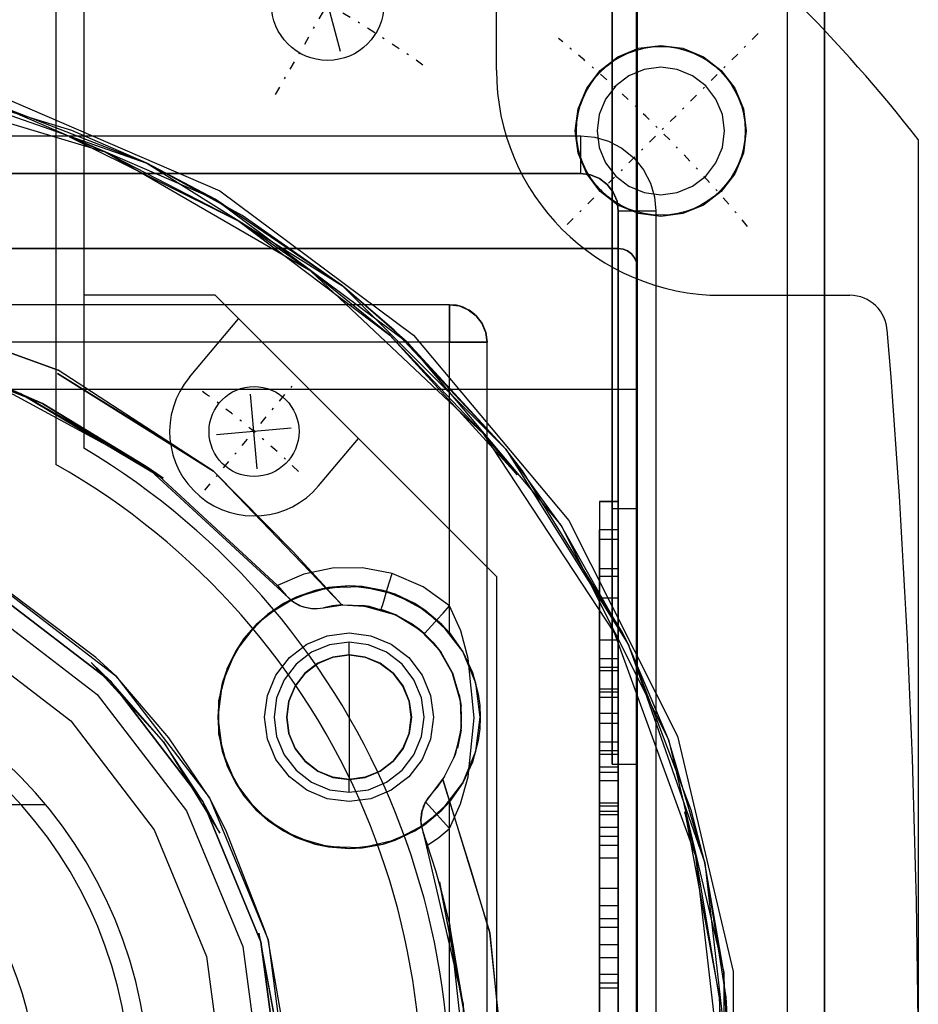
# Model space of a CAD drawing. Units: millimetres. Extents: x 82 to 690, y 94 to 546.
# Drawn here: x 178 to 226, y 174 to 227 of the extents above; entities that cross this region are included whole.
import ezdxf

# ---------------------------------------------------------------- set-up
doc = ezdxf.new("R2010")
doc.units = ezdxf.units.MM
doc.linetypes.add('center', pattern=[1.5, 0.45, -0.5, 0.05, -0.5])
doc.layers.add('HIDDEN', color=7, linetype='Continuous')
doc.layers.add('THICK', color=7, linetype='Continuous')

# ---------------------------------------------------------------- blocks, each defined once
blk = doc.blocks.new('atlanta_65_59_411_57_03_005_72zuxkjb16ibc7rwrs2ea5hok_right')
at = {"layer": 'HIDDEN'}
for p, q in [((-58, 60), (58, 60)), ((-53.546, 55.216), (-52.446, 55.672)), ((-52.446, 55.672), (-51.265, 55.828)), ((-51.265, 55.828), (-50.084, 55.672)), ((-50.084, 55.672), (-48.984, 55.216)), ((-54.491, 54.491), (-53.546, 55.216)), ((-48.984, 55.216), (-48.039, 54.491)), ((-51.265, 54.665), (-52.145, 54.549)), ((-51.265, 54.665), (-52.145, 54.549)), ((-50.385, 54.549), (-51.265, 54.665)), ((-50.385, 54.549), (-51.265, 54.665)), ((-18.982, 52.153), (-6.443, 55.125)), ((-18.811, 51.683), (-6.385, 54.628)), ((-12.239, 53.621), (0, 55)), ((-5.074, 54.759), (-12.239, 53.621)), ((-6.385, 54.628), (-12.239, 53.621)), ((-6.443, 55.125), (6.443, 55.125)), ((0, 55), (-6.385, 54.628)), ((-6.385, 54.628), (6.385, 54.628)), ((0, 55), (-5.074, 54.759)), ((-55.216, 53.546), (-54.491, 54.491)), ((-52.965, 54.21), (-53.669, 53.669)), ((-52.965, 54.21), (-53.669, 53.669)), ((-52.145, 54.549), (-52.965, 54.21)), ((-52.145, 54.549), (-52.965, 54.21)), ((-49.565, 54.21), (-50.385, 54.549)), ((-49.565, 54.21), (-50.385, 54.549)), ((-48.861, 53.669), (-49.565, 54.21)), ((-48.861, 53.669), (-49.565, 54.21)), ((-48.039, 54.491), (-47.314, 53.546)), ((-14.952, 52.551), (-5.041, 54.404)), ((0, 54.6), (-12.592, 53.128)), ((-5.041, 54.404), (-12.592, 53.128)), ((0, 54.6), (-5.041, 54.404)), ((-5.041, 54.404), (5.041, 54.404)), ((-53.669, 53.669), (-54.21, 52.965)), ((-53.669, 53.669), (-54.21, 52.965)), ((-48.321, 52.965), (-48.861, 53.669)), ((-48.321, 52.965), (-48.861, 53.669)), ((-23.864, 49.553), (-12.239, 53.621)), ((-12.239, 53.621), (-18.811, 51.683)), ((-12.239, 53.621), (-15.05, 52.894)), ((-55.672, 52.446), (-55.216, 53.546)), ((-47.314, 53.546), (-46.858, 52.446)), ((-12.592, 53.128), (-24.504, 48.792)), ((-12.592, 53.128), (-14.952, 52.551)), ((-54.21, 52.965), (-54.549, 52.145)), ((-54.21, 52.965), (-54.549, 52.145)), ((-47.981, 52.145), (-48.321, 52.965)), ((-47.981, 52.145), (-48.321, 52.965)), ((-15.05, 52.894), (-23.864, 49.553)), ((-55.828, 51.265), (-55.672, 52.446)), ((-54.549, 52.145), (-54.665, 51.265)), ((-54.549, 52.145), (-54.665, 51.265)), ((-47.865, 51.265), (-47.981, 52.145)), ((-47.865, 51.265), (-47.981, 52.145)), ((-46.858, 52.446), (-46.703, 51.265)), ((-30.498, 46.37), (-18.982, 52.153)), ((-30.223, 45.952), (-18.811, 51.683)), ((-18.811, 51.683), (-23.864, 49.553)), ((-55.672, 50.084), (-55.828, 51.265)), ((-54.665, 51.265), (-54.549, 50.385)), ((-54.665, 51.265), (-54.549, 50.385)), ((-47.981, 50.385), (-47.865, 51.265)), ((-47.981, 50.385), (-47.865, 51.265)), ((-46.703, 51.265), (-46.858, 50.084)), ((-52.327, 49.97), (-59.8, 49.97)), ((0, 49.97), (-59.8, 49.97)), ((-52.327, 49.97), (-59.8, 49.97)), ((-59.433, 50), (-54.883, 50)), ((-55.74, 50), (-58.365, 50)), ((-55.74, 50), (-58.365, 50)), ((-52.741, 50), (-55.74, 50)), ((-52.741, 50), (-55.74, 50)), ((-55.216, 48.984), (-55.672, 50.084)), ((-54.883, 50), (-50, 50)), ((-54.549, 50.385), (-54.21, 49.565)), ((-54.549, 50.385), (-54.21, 49.565)), ((-49.564, 50), (-52.741, 50)), ((-49.564, 50), (-52.741, 50)), ((-44.727, 49.97), (-52.327, 49.97)), ((-44.727, 49.97), (-52.327, 49.97)), ((-50, 50), (-45.117, 50)), ((-49.828, 49.828), (-49.617, 50)), ((-46.415, 50), (-49.564, 50)), ((-46.415, 50), (-49.564, 50)), ((-48.321, 49.565), (-47.981, 50.385)), ((-48.321, 49.565), (-47.981, 50.385)), ((-46.858, 50.084), (-47.314, 48.984)), ((-47, 49.586), (-47, 50)), ((-43.5, 50), (-46.415, 50)), ((-43.5, 50), (-46.415, 50)), ((-45.117, 50), (-40.567, 50)), ((-37.416, 49.97), (-44.727, 49.97)), ((-37.416, 49.97), (-44.727, 49.97)), ((-44.259, 49.966), (-44.5, 49.866)), ((-44.5, 49.866), (-44.259, 49.966)), ((-44, 50), (-44.259, 49.966)), ((-44.259, 49.966), (-44, 50)), ((-31.133, 50), (-44, 50)), ((-44, 50), (44, 50)), ((-44, 50), (-44, 50)), ((-41.008, 50), (-43.5, 50)), ((-41.008, 50), (-43.5, 50)), ((-39.103, 50), (-41.008, 50)), ((-39.103, 50), (-41.008, 50)), ((-40.567, 50), (-36.659, 50)), ((-37.907, 50), (-39.103, 50)), ((-37.907, 50), (-39.103, 50)), ((-37.5, 50), (-37.907, 50)), ((-37.5, 50), (-37.907, 50)), ((-37.5, -50), (-37.5, 50)), ((-30.794, 49.97), (-37.416, 49.97)), ((-30.794, 49.97), (-37.416, 49.97)), ((-36.659, 50), (-33.661, 50)), ((-33.661, 50), (-31.776, 50)), ((-31.776, 50), (-31.133, 50)), ((-31.133, 48.667), (-31.133, 49.97)), ((-25.225, 49.97), (-30.794, 49.97)), ((-25.225, 49.97), (-30.794, 49.97)), ((-21.013, 49.97), (-25.225, 49.97)), ((-21.013, 49.97), (-25.225, 49.97)), ((-18.391, 49.97), (-21.013, 49.97)), ((-18.391, 49.97), (-21.013, 49.97)), ((-17.5, 49.97), (-18.391, 49.97)), ((-17.5, 49.97), (-18.391, 49.97)), ((-17.5, 48.667), (-17.5, 49.97)), ((-54.21, 49.565), (-53.669, 48.861)), ((-54.21, 49.565), (-53.669, 48.861)), ((-50.348, 49.189), (-49.828, 49.828)), ((-48.861, 48.861), (-48.321, 49.565)), ((-48.861, 48.861), (-48.321, 49.565)), ((-47, 49.268), (-47, 49.586)), ((-44.866, 49.5), (-44.966, 49.259)), ((-44.966, 49.259), (-44.866, 49.5)), ((-44.707, 49.707), (-44.866, 49.5)), ((-44.866, 49.5), (-44.707, 49.707)), ((-44.5, 49.866), (-44.707, 49.707)), ((-44.707, 49.707), (-44.5, 49.866)), ((-34.292, 43.001), (-23.864, 49.553)), ((-23.864, 49.553), (-30.223, 45.952)), ((-23.864, 49.553), (-24.513, 49.228)), ((-54.491, 48.039), (-55.216, 48.984)), ((-53.669, 48.861), (-52.965, 48.321)), ((-53.669, 48.861), (-52.965, 48.321)), ((-50.719, 48.472), (-50.348, 49.189)), ((-49.565, 48.321), (-48.861, 48.861)), ((-49.565, 48.321), (-48.861, 48.861)), ((-47.314, 48.984), (-48.039, 48.039)), ((-48, 48.732), (-47.518, 48.932)), ((-47.518, 48.932), (-48, 48.732)), ((-47.518, 48.932), (-47, 49)), ((-47, 49), (-47.518, 48.932)), ((-47, 49.068), (-47, 49.268)), ((-47, 49), (-47, 49.068)), ((-47, 49), (47, 49)), ((45, 49), (-47, 49)), ((-47, 49), (-47, 49)), ((-44.966, 49.259), (-45, 49)), ((-45, 49), (-44.966, 49.259)), ((-45, 49), (-45, 1.8)), ((-45, 0), (-45, 49)), ((-45, 49), (-45, 49)), ((-24.513, 49.228), (-33.141, 43.886)), ((-31.5, 49), (-31.5, 48)), ((-31.432, 49), (-31.5, 49)), ((-31.5, 48), (-31.5, 49)), ((-31.5, 49), (-31.432, 49)), ((-31.5, 49), (-31.5, 49)), ((-31.232, 49), (-31.432, 49)), ((-31.432, 49), (-31.232, 49)), ((-30.914, 49), (-31.232, 49)), ((-31.232, 49), (-30.914, 49)), ((-30.5, 49), (-30.914, 49)), ((-30.914, 49), (-30.5, 49)), ((-30.018, 49), (-30.5, 49)), ((-30.5, 49), (-30.018, 49)), ((-29.5, 49), (-30.018, 49)), ((-30.018, 49), (-29.5, 49)), ((-30, 49), (-30, 48)), ((27.529, 49), (-30, 49)), ((-27.529, 49), (-30, 49)), ((-29.5, 48), (-29.5, 49)), ((29.5, 49), (-29.5, 49)), ((-29.5, 48), (-29.5, 49)), ((-29.5, 49), (29.5, 49)), ((-26.37, 49), (-27.921, 49)), ((-27.921, 49), (-27.921, 48)), ((26.37, 49), (-27.921, 49)), ((-22.672, 49), (-27.529, 49)), ((-27.529, 48), (-27.529, 49)), ((-26.37, 48), (-26.37, 49)), ((-23.132, 49), (-26.37, 49)), ((-24.109, 49), (-24.109, 48)), ((-22.49, 49), (-24.109, 49)), ((-23.132, 49), (-24.109, 49)), ((-23.132, 48), (-23.132, 49)), ((-21.351, 49), (-22.672, 49)), ((-22.672, 48), (-22.672, 49)), ((-22.49, 48), (-22.49, 49)), ((-21.513, 49), (-22.49, 49)), ((-21.513, 48), (-21.513, 49)), ((-18.68, 49), (-21.513, 49)), ((-15.28, 49), (-21.351, 49)), ((-21.351, 48), (-21.351, 49)), ((-20.192, 49), (-21.054, 49)), ((-21.054, 49), (-21.054, 48)), ((-21.054, 49), (-18.221, 49)), ((-20.192, 49), (-20.192, 48)), ((-17.359, 49), (-20.192, 49)), ((-19.657, 49), (-19.657, 48)), ((-18.039, 49), (-19.657, 49)), ((-18.68, 49), (-19.657, 49)), ((-18.68, 48), (-18.68, 49)), ((-18.221, 48), (-18.221, 49)), ((-18.221, 49), (-17.359, 49)), ((-18.039, 48), (-18.039, 49)), ((-17.062, 49), (-18.039, 49)), ((-17.359, 48), (-17.359, 49)), ((-17.062, 48), (-17.062, 49)), ((-15.443, 49), (-17.062, 49)), ((-15.28, 49), (-16.602, 49)), ((-16.602, 49), (-16.602, 48)), ((-14.983, 49), (-16.602, 49)), ((-15.443, 48), (-15.443, 49)), ((-14.983, 49), (-15.443, 49)), ((-15.28, 48), (-15.28, 49)), ((-14.983, 48), (-14.983, 49)), ((-14.801, 49), (-14.801, 48)), ((-13.182, 49), (-14.801, 49)), ((-12.502, 49), (-14.801, 49)), ((-14.121, 49), (-14.121, 48)), ((-12.502, 49), (-14.121, 49)), ((-13.661, 49), (-14.121, 49)), ((-8.805, 49), (-13.661, 49)), ((-13.661, 48), (-13.661, 49)), ((-13.182, 48), (-13.182, 49)), ((-10.883, 49), (-13.182, 49)), ((-12.502, 48), (-12.502, 49)), ((-10.883, 48), (-10.883, 49)), ((-9.265, 49), (-10.883, 49)), ((-9.945, 49), (-9.945, 48)), ((-6.302, 49), (-9.945, 49)), ((-7.186, 49), (-9.945, 49)), ((-9.265, 48), (-9.265, 49)), ((-8.805, 49), (-9.265, 49)), ((-8.805, 48), (-8.805, 49)), ((-5.567, 49), (-7.866, 49)), ((-7.866, 49), (-7.866, 48)), ((-5.843, 49), (-7.866, 49)), ((-5.567, 49), (-7.186, 49)), ((-7.186, 48), (-7.186, 49)), ((-6.302, 48), (-6.302, 49)), ((-5.843, 49), (-6.302, 49)), ((-5.843, 48), (-5.843, 49)), ((-5.567, 48), (-5.567, 49)), ((-59.433, 48.667), (-54.883, 48.667)), ((-59.433, 48.667), (-54.883, 48.667)), ((-58.412, 48.667), (-50, 48.667)), ((-50, 48.667), (-58.412, 48.667)), ((-54.883, 48.667), (-50, 48.667)), ((-54.883, 48.667), (-50, 48.667)), ((-52.965, 48.321), (-52.145, 47.981)), ((-52.965, 48.321), (-52.145, 47.981)), ((-50.93, 47.75), (-50.719, 48.472)), ((-50.385, 47.981), (-49.565, 48.321)), ((-50.385, 47.981), (-49.565, 48.321)), ((-50, 48.667), (-41.588, 48.667)), ((-50, 48.667), (-45.117, 48.667)), ((-41.588, 48.667), (-50, 48.667)), ((-50, 48.667), (-45.117, 48.667)), ((-48.732, 48), (-48.414, 48.414)), ((-48.414, 48.414), (-48.732, 48)), ((-48.414, 48.414), (-48, 48.732)), ((-48, 48.732), (-48.414, 48.414)), ((-45.117, 48.667), (-40.567, 48.667)), ((-45.117, 48.667), (-40.567, 48.667)), ((-41.588, 48.667), (-33.75, 48.667)), ((-33.75, 48.667), (-41.588, 48.667)), ((-40.567, 48.667), (-36.659, 48.667)), ((-40.567, 48.667), (-36.659, 48.667)), ((-36.659, 48.667), (-33.661, 48.667)), ((-36.659, 48.667), (-33.661, 48.667)), ((-24.504, 48.792), (-35.096, 41.826)), ((-33.75, 48.667), (-27.019, 48.667)), ((-27.019, 48.667), (-33.75, 48.667)), ((-33.661, 48.667), (-31.776, 48.667)), ((-33.661, 48.667), (-31.776, 48.667)), ((-31.776, 48.667), (-31.133, 48.667)), ((-31.776, 48.667), (-31.133, 48.667)), ((-27.019, 48.667), (-21.854, 48.667)), ((-21.854, 48.667), (-27.019, 48.667)), ((-21.854, 48.667), (-18.607, 48.667)), ((-18.607, 48.667), (-21.854, 48.667)), ((-18.607, 48.667), (-17.5, 48.667)), ((-17.5, 48.667), (-18.607, 48.667)), ((-53.546, 47.314), (-54.491, 48.039)), ((-52.145, 47.981), (-51.265, 47.865)), ((-52.145, 47.981), (-51.265, 47.865)), ((-51.265, 47.865), (-50.385, 47.981)), ((-51.265, 47.865), (-50.385, 47.981)), ((-48.039, 48.039), (-48.984, 47.314)), ((-48.932, 47.518), (-48.732, 48)), ((-48.732, 48), (-48.932, 47.518)), ((-31.5, 48), (-31.432, 48)), ((-31.5, 48), (-31.432, 48)), ((-31.5, 48), (-31.5, 48)), ((-31.432, 48), (-31.232, 48)), ((-31.432, 48), (-31.232, 48)), ((-31.232, 48), (-30.914, 48)), ((-31.232, 48), (-30.914, 48)), ((-30.914, 48), (-30.5, 48)), ((-30.914, 48), (-30.5, 48)), ((-30.5, 48), (-30.018, 48)), ((-30.5, 48), (-30.018, 48)), ((-30.018, 48), (-29.5, 48)), ((-30.018, 48), (-29.5, 48)), ((-30, 48), (27.529, 48)), ((-27.529, 48), (-30, 48)), ((-29.5, 48), (29.5, 48)), ((-29.5, 48), (29.5, 48)), ((-27.921, 48), (-26.37, 48)), ((26.37, 48), (-27.921, 48)), ((-22.672, 48), (-27.529, 48)), ((-26.37, 48), (-23.132, 48)), ((-24.109, 48), (-22.49, 48)), ((-23.132, 48), (-24.109, 48)), ((-21.351, 48), (-22.672, 48)), ((-22.49, 48), (-21.513, 48)), ((-21.513, 48), (-18.68, 48)), ((-15.28, 48), (-21.351, 48)), ((-21.054, 48), (-20.192, 48)), ((-21.054, 48), (-18.221, 48)), ((-20.192, 48), (-17.359, 48)), ((-19.657, 48), (-18.039, 48)), ((-18.68, 48), (-19.657, 48)), ((-18.221, 48), (-17.359, 48)), ((-18.039, 48), (-17.062, 48)), ((-17.062, 48), (-15.443, 48)), ((-16.602, 48), (-15.28, 48)), ((-14.983, 48), (-16.602, 48)), ((-15.443, 48), (-14.983, 48)), ((-14.801, 48), (-13.182, 48)), ((-12.502, 48), (-14.801, 48)), ((-14.121, 48), (-12.502, 48)), ((-13.661, 48), (-14.121, 48)), ((-8.805, 48), (-13.661, 48)), ((-13.182, 48), (-10.883, 48)), ((-10.883, 48), (-9.265, 48)), ((-9.945, 48), (-6.302, 48)), ((-7.186, 48), (-9.945, 48)), ((-9.265, 48), (-8.805, 48)), ((-7.866, 48), (-5.567, 48)), ((-5.843, 48), (-7.866, 48)), ((-5.567, 48), (-7.186, 48)), ((-6.302, 48), (-5.843, 48)), ((-52.446, 46.858), (-53.546, 47.314)), ((-51, 47), (-50.93, 47.75)), ((-48.984, 47.314), (-50.084, 46.858)), ((-49, 47), (-48.932, 47.518)), ((-48.932, 47.518), (-49, 47)), ((-51.265, 46.703), (-52.446, 46.858)), ((-50.084, 46.858), (-51.265, 46.703)), ((-51, -47), (-51, 47)), ((-50.482, 47), (-51, 47)), ((-50, 47), (-50.482, 47)), ((-49.586, 47), (-50, 47)), ((-49.268, 47), (-49.586, 47)), ((-49.068, 47), (-49.268, 47)), ((-49, 47), (-49.068, 47)), ((-49, -47), (-49, 47)), ((-49, 47), (-49, -47)), ((-49, 47), (-49, 47)), ((-40.369, 38.086), (-30.498, 46.37)), ((-40.006, 37.743), (-30.223, 45.952)), ((-30.223, 45.952), (-34.292, 43.001)), ((-40.377, 36.809), (-32.926, 43.601)), ((-32.926, 43.601), (-35.096, 41.826)), ((-33.141, 43.886), (-34.292, 43.001)), ((-43.001, 34.292), (-34.292, 43.001)), ((-34.292, 43.001), (-40.64, 37.049)), ((-34.292, 43.001), (-40.006, 37.743)), ((-8.505, 42.15), (0, 43)), ((-3.951, 42.633), (-8.505, 42.15)), ((-16.675, 39.635), (-8.505, 42.15)), ((-8.505, 42.15), (-11.717, 41.181)), ((-35.096, 41.826), (-43.796, 32.605)), ((-41.414, 41.414), (-41, 41.732)), ((-41, 41.732), (-41.414, 41.414)), ((-41.205, 41.589), (-41.414, 41.414)), ((-41.205, 41.589), (-41.414, 41.414)), ((-41, 41.732), (-41.205, 41.589)), ((-41, 41.732), (-41.205, 41.589)), ((-40.518, 41.932), (-41, 41.732)), ((-41, 41.732), (-40.518, 41.932)), ((-41, 41.732), (-40.547, 41.915)), ((-40.891, 41.783), (-41, 41.732)), ((-40.891, 41.783), (-41, 41.732)), ((-40.518, 41.932), (-40.891, 41.783)), ((-40.547, 41.915), (-40.891, 41.783)), ((-40.518, 41.932), (-40, 42)), ((-40, 42), (-40.518, 41.932)), ((-40.185, 41.983), (-40.518, 41.932)), ((-40.185, 41.983), (-40.518, 41.932)), ((-35.096, 41.826), (-40.377, 36.809)), ((-40, 42), (-40.185, 41.983)), ((-40, 42), (-40.185, 41.983)), ((-40, 41.932), (-40, 42)), ((40, 42), (-40, 42)), ((-40, 42), (-40, 42)), ((40, 42), (-40, 42)), ((-40, 42), (-40, 41.932)), ((-40, 41.732), (-40, 41.932)), ((-40, 41.932), (-40, 41.732)), ((-40, 41.414), (-40, 41.732)), ((-40, 41.732), (-40, 41.414)), ((-22.393, 41.219), (-21.228, 41.532)), ((-20, 41.641), (-21.812, 41.402)), ((-21.228, 41.532), (-21.812, 41.402)), ((-21.228, 41.532), (-20.621, 41.614)), ((-20.621, 41.614), (-20, 41.641)), ((-20, 41.641), (-19.376, 41.613)), ((-18.188, 41.402), (-20, 41.641)), ((-19.376, 41.613), (-18.766, 41.531)), ((-18.188, 41.402), (-18.766, 41.531)), ((-18.766, 41.531), (-17.606, 41.219)), ((-41.932, 40.518), (-41.732, 41)), ((-41.732, 41), (-41.932, 40.518)), ((-41.732, 41), (-41.865, 40.719)), ((-41.732, 41), (-41.865, 40.719)), ((-41.732, 41), (-41.414, 41.414)), ((-41.414, 41.414), (-41.732, 41)), ((-41.7, 41.048), (-41.732, 41)), ((-41.7, 41.048), (-41.732, 41)), ((-41.478, 41.342), (-41.7, 41.048)), ((-41.478, 41.342), (-41.7, 41.048)), ((-41.414, 41.414), (-41.478, 41.342)), ((-41.414, 41.414), (-41.478, 41.342)), ((-40, 41), (-40, 41.414)), ((-40, 41.414), (-40, 41)), ((-40, 40.518), (-40, 41)), ((-40, 41), (-40, 40.518)), ((-23.135, 41.001), (-24.599, 40.594)), ((-21.812, 41.402), (-23.5, 40.703)), ((-23.486, 40.711), (-22.393, 41.219)), ((-19.959, 41.32), (-23.135, 41.001)), ((-21.812, 41.402), (-22.393, 41.219)), ((-16.828, 40.993), (-19.959, 41.32)), ((-17.606, 41.219), (-18.188, 41.402)), ((-16.5, 40.703), (-18.188, 41.402)), ((-17.606, 41.219), (-16.508, 40.708)), ((-15.384, 40.587), (-16.828, 40.993)), ((-11.717, 41.181), (-16.675, 39.635)), ((-9, 40), (0.001, 41)), ((0.001, 41), (-4.698, 40.73)), ((-42, 40), (-41.932, 40.518)), ((-41.932, 40.518), (-42, 40)), ((-41.932, 40.518), (-41.966, 40.366)), ((-41.932, 40.518), (-41.966, 40.366)), ((-41.865, 40.719), (-41.932, 40.518)), ((-41.865, 40.719), (-41.932, 40.518)), ((-40, 40), (-40, 40.518)), ((-40, 40.518), (-40, 40)), ((-24.599, 40.594), (-25.94, 40)), ((-23.5, 40.703), (-24.95, 39.591)), ((-24.503, 40), (-23.486, 40.711)), ((-23.5, 40.703), (-24.503, 40)), ((-23.486, 40.711), (-23.5, 40.703)), ((-22.362, 40.156), (-20.916, 40.571)), ((-21.203, 40.519), (-22.362, 40.156)), ((-20.916, 40.571), (-22.337, 40.167)), ((-21.203, 40.519), (-20.587, 40.612)), ((-20.916, 40.571), (-21.203, 40.519)), ((-20.916, 40.571), (-19.439, 40.615)), ((-20.587, 40.612), (-20.916, 40.571)), ((-20, 40.641), (-20.587, 40.612)), ((-19.458, 40.616), (-20, 40.641)), ((-19.439, 40.615), (-19.458, 40.616)), ((-19.458, 40.616), (-18.896, 40.539)), ((-19.439, 40.615), (-17.996, 40.296)), ((-18.896, 40.539), (-19.439, 40.615)), ((-18.896, 40.539), (-19.308, 40.616)), ((-19.308, 40.616), (-18.342, 40.426)), ((-17.996, 40.296), (-18.896, 40.539)), ((-18.896, 40.539), (-17.838, 40.238)), ((-18.342, 40.426), (-18.896, 40.539)), ((-16.5, 40.703), (-16.508, 40.708)), ((-16.508, 40.708), (-15.497, 40)), ((-15.497, 40), (-16.5, 40.703)), ((-15.05, 39.591), (-16.5, 40.703)), ((-14.06, 40), (-15.384, 40.587)), ((-13.848, 38.59), (-4.698, 40.73)), ((-11.23, 39.468), (-3.786, 40.859)), ((-4.698, 40.73), (-11.23, 39.468)), ((-4.698, 40.73), (-9, 40)), ((-3.786, 40.859), (-4.698, 40.73)), ((-4.698, 40.73), (4.698, 40.73)), ((-41.966, 40.366), (-42, 40)), ((-41.966, 40.366), (-42, 40)), ((-42, 40), (-41.932, 40)), ((-42, 40), (-42, -40)), ((-42, 40), (-42, 40)), ((-42, 40), (-42, -40)), ((-41.932, 40), (-42, 40)), ((-41.932, 40), (-41.732, 40)), ((-41.732, 40), (-41.932, 40)), ((-41.732, 40), (-41.414, 40)), ((-41.414, 40), (-41.732, 40)), ((-41.414, 40), (-41, 40)), ((-41, 40), (-41.414, 40)), ((-41, 40), (-40.518, 40)), ((-40.518, 40), (-41, 40)), ((-40.518, 40), (-40, 40)), ((-40, 40), (-40.518, 40)), ((-25.94, 40), (-40, 40)), ((-40, 40), (-40, 9)), ((-40, 40), (-40, -40)), ((-24.503, 40), (-40, 40)), ((-25.94, 40), (-26.959, 38.587)), ((-25.555, 39.653), (-25.94, 40)), ((-25.718, 38.679), (-24.503, 40)), ((-24.503, 40), (-24.95, 39.591)), ((-23.617, 39.428), (-22.337, 40.167)), ((-22.362, 40.156), (-23.454, 39.547)), ((-22.337, 40.167), (-22.362, 40.156)), ((-17.838, 40.238), (-17.996, 40.296)), ((-17.996, 40.296), (-16.675, 39.635)), ((-16.833, 39.737), (-17.838, 40.238)), ((-15.05, 39.591), (-15.497, 40)), ((-15.497, 40), (-14.282, 38.679)), ((15.497, 40), (-15.497, 40)), ((-14.06, 40), (-14.436, 39.661)), ((-13.593, 39.432), (-14.06, 40)), ((-9, 40), (-14.06, 40)), ((-9, 40), (-10.407, 39.657)), ((-24.95, 39.591), (-26.062, 38.141)), ((-24.95, 39.591), (-25.718, 38.679)), ((-25.197, 39.33), (-25.555, 39.653)), ((-24.677, 38.399), (-23.617, 39.428)), ((-24.01, 39.104), (-23.454, 39.547)), ((-23.617, 39.428), (-24.01, 39.104)), ((-23.454, 39.547), (-23.617, 39.428)), ((-16.675, 39.635), (-16.833, 39.737)), ((-16.833, 39.737), (-15.893, 39.015)), ((-16.261, 39.334), (-16.675, 39.635)), ((-14.282, 38.679), (-15.05, 39.591)), ((-13.938, 38.141), (-15.05, 39.591)), ((-14.436, 39.661), (-14.787, 39.345)), ((-13.18, 38.824), (-13.593, 39.432)), ((-10.407, 39.657), (-11.801, 39.265)), ((-24.89, 39.053), (-25.197, 39.33)), ((-24.654, 38.84), (-24.89, 39.053)), ((-24.01, 39.104), (-24.455, 38.66)), ((-22.25, 38.538), (-21.165, 38.988)), ((-22.25, 38.538), (-21.165, 38.988)), ((-21.165, 38.988), (-20, 39.141)), ((-21.165, 38.988), (-20, 39.141)), ((-20, 39.141), (-18.835, 38.988)), ((-20, 39.141), (-18.835, 38.988)), ((-18.835, 38.988), (-17.75, 38.538)), ((-18.835, 38.988), (-17.75, 38.538)), ((-15.893, 39.015), (-16.261, 39.334)), ((-15.893, 39.015), (-15.697, 38.853)), ((-15.893, 39.015), (-15.564, 38.765)), ((-15.893, 39.015), (-15.893, 39.015)), ((-15.327, 38.857), (-15.482, 38.717)), ((-15.09, 39.071), (-15.327, 38.857)), ((-14.787, 39.345), (-15.09, 39.071)), ((-11.801, 39.265), (-13.18, 38.824)), ((-26.959, 38.587), (-27.665, 36.932)), ((-26.557, 37.092), (-25.718, 38.679)), ((-25.718, 38.679), (-26.062, 38.141)), ((-25.454, 37.142), (-24.677, 38.399)), ((-24.998, 37.96), (-24.455, 38.66)), ((-24.677, 38.399), (-24.998, 37.96)), ((-24.455, 38.66), (-24.677, 38.399)), ((-24.505, 38.706), (-24.654, 38.84)), ((-24.455, 38.66), (-24.505, 38.706)), ((-23.182, 37.823), (-22.25, 38.538)), ((-23.182, 37.823), (-22.25, 38.538)), ((-21.035, 38.505), (-22, 38.105)), ((-20, 38.641), (-21.035, 38.505)), ((-18.965, 38.505), (-20, 38.641)), ((-18, 38.105), (-18.965, 38.505)), ((-17.75, 38.538), (-16.818, 37.823)), ((-17.75, 38.538), (-16.818, 37.823)), ((-15.217, 38.597), (-15.697, 38.853)), ((-15.697, 38.853), (-15.564, 38.765)), ((-15.697, 38.853), (-15.482, 38.717)), ((-15.564, 38.765), (-15.217, 38.597)), ((-14.868, 38.502), (-15.482, 38.717)), ((-15.482, 38.717), (-15.217, 38.597)), ((-15.482, 38.717), (-15.041, 38.541)), ((-15.217, 38.597), (-14.868, 38.502)), ((-14.524, 38.473), (-15.041, 38.541)), ((-15.041, 38.541), (-14.868, 38.502)), ((-15.041, 38.541), (-14.524, 38.473)), ((-14.868, 38.502), (-14.524, 38.473)), ((-14.194, 38.5), (-14.524, 38.473)), ((-14.524, 38.473), (-14.236, 38.494)), ((-14.524, 38.473), (-14.236, 38.494)), ((-13.938, 38.141), (-14.282, 38.679)), ((-14.282, 38.679), (-13.443, 37.092)), ((-14.236, 38.494), (-13.848, 38.59)), ((-14.236, 38.494), (-14.194, 38.5)), ((-14.194, 38.5), (-13.848, 38.59)), ((-13.848, 38.59), (-13.52, 38.707)), ((-13.52, 38.707), (-13.848, 38.59)), ((-13.848, 38.59), (-13.848, 38.59)), ((-13.52, 38.707), (-13.18, 38.824)), ((-48.064, 27.75), (-40.369, 38.086)), ((-26.062, 38.141), (-26.761, 36.453)), ((-26.062, 38.141), (-26.557, 37.092)), ((-24.998, 37.96), (-25.433, 37.187)), ((-23.897, 36.891), (-23.182, 37.823)), ((-23.897, 36.891), (-23.182, 37.823)), ((-22, 38.105), (-22.828, 37.469)), ((-20.86, 37.851), (-21.662, 37.519)), ((-21.662, 37.519), (-20.86, 37.851)), ((-21.659, 37.515), (-20.859, 37.846)), ((-20.859, 37.846), (-21.659, 37.515)), ((-20, 37.965), (-20.86, 37.851)), ((-20.86, 37.851), (-20, 37.965)), ((-20.859, 37.846), (-20, 37.96)), ((-20, 37.96), (-20.859, 37.846)), ((-19.14, 37.851), (-20, 37.965)), ((-20, 37.965), (-19.14, 37.851)), ((-20, 37.96), (-19.141, 37.846)), ((-19.141, 37.846), (-20, 37.96)), ((-19.141, 37.846), (-18.341, 37.515)), ((-18.341, 37.515), (-19.141, 37.846)), ((-18.338, 37.519), (-19.14, 37.851)), ((-19.14, 37.851), (-18.338, 37.519)), ((-17.172, 37.469), (-18, 38.105)), ((-16.818, 37.823), (-16.103, 36.891)), ((-16.818, 37.823), (-16.103, 36.891)), ((-13.443, 37.092), (-13.938, 38.141)), ((-13.239, 36.453), (-13.938, 38.141)), ((-47.631, 27.5), (-40.006, 37.743)), ((-40.006, 37.743), (-43.001, 34.292)), ((-22.828, 37.469), (-23.464, 36.641)), ((-21.662, 37.519), (-22.35, 36.991)), ((-22.35, 36.991), (-21.662, 37.519)), ((-22.347, 36.988), (-21.659, 37.515)), ((-21.659, 37.515), (-22.347, 36.988)), ((-18.341, 37.515), (-17.653, 36.988)), ((-17.653, 36.988), (-18.341, 37.515)), ((-17.65, 36.991), (-18.338, 37.519)), ((-18.338, 37.519), (-17.65, 36.991)), ((-16.536, 36.641), (-17.172, 37.469)), ((-46.453, 28.763), (-40.377, 36.809)), ((-40.377, 36.809), (-43.796, 32.605)), ((-40.64, 37.049), (-43.001, 34.292)), ((-27.665, 36.932), (-27.968, 35.357)), ((-27.169, 36.783), (-27.665, 36.932)), ((-26.707, 36.645), (-27.169, 36.783)), ((-26.965, 35.344), (-26.557, 37.092)), ((-26.557, 37.092), (-26.761, 36.453)), ((-25.959, 35.34), (-25.454, 37.142)), ((-25.454, 37.142), (-25.9, 35.733)), ((-25.749, 36.359), (-25.433, 37.187)), ((-25.454, 37.142), (-25.749, 36.359)), ((-25.433, 37.187), (-25.454, 37.142)), ((-24.347, 35.806), (-23.897, 36.891)), ((-24.347, 35.806), (-23.897, 36.891)), ((-22.35, 36.991), (-22.878, 36.303)), ((-22.878, 36.303), (-22.35, 36.991)), ((-22.874, 36.3), (-22.347, 36.988)), ((-22.347, 36.988), (-22.874, 36.3)), ((-17.653, 36.988), (-17.126, 36.3)), ((-17.126, 36.3), (-17.653, 36.988)), ((-17.122, 36.303), (-17.65, 36.991)), ((-17.65, 36.991), (-17.122, 36.303)), ((-16.103, 36.891), (-15.653, 35.806)), ((-16.103, 36.891), (-15.653, 35.806)), ((-13.239, 36.453), (-13.443, 37.092)), ((-13.443, 37.092), (-13.035, 35.344)), ((-26.761, 36.453), (-27, 34.641)), ((-26.761, 36.453), (-26.965, 35.344)), ((-26.31, 36.527), (-26.707, 36.645)), ((-26.006, 36.436), (-26.31, 36.527)), ((-25.814, 36.378), (-26.006, 36.436)), ((-25.959, 35.34), (-25.749, 36.359)), ((-25.749, 36.359), (-25.814, 36.378)), ((-23.464, 36.641), (-23.864, 35.676)), ((-22.878, 36.303), (-23.21, 35.501)), ((-23.21, 35.501), (-22.878, 36.303)), ((-23.205, 35.5), (-22.874, 36.3)), ((-22.874, 36.3), (-23.205, 35.5)), ((-17.126, 36.3), (-16.795, 35.5)), ((-16.795, 35.5), (-17.126, 36.3)), ((-16.79, 35.501), (-17.122, 36.303)), ((-17.122, 36.303), (-16.79, 35.501)), ((-16.136, 35.676), (-16.536, 36.641)), ((-13.035, 35.344), (-13.239, 36.453)), ((-13, 34.641), (-13.239, 36.453)), ((-25.988, 34.258), (-25.9, 35.733)), ((-25.9, 35.733), (-25.959, 35.34)), ((-24.5, 34.641), (-24.347, 35.806)), ((-24.5, 34.641), (-24.347, 35.806)), ((-15.653, 35.806), (-15.5, 34.641)), ((-15.653, 35.806), (-15.5, 34.641)), ((-27.968, 35.357), (-27.952, 33.758)), ((-26.965, 35.344), (-27, 34.641)), ((-26.914, 33.549), (-26.965, 35.344)), ((-25.99, 34.301), (-25.959, 35.34)), ((-23.864, 35.676), (-24, 34.641)), ((-23.21, 35.501), (-23.323, 34.641)), ((-23.323, 34.641), (-23.21, 35.501)), ((-23.319, 34.641), (-23.205, 35.5)), ((-23.205, 35.5), (-23.319, 34.641)), ((-16.795, 35.5), (-16.681, 34.641)), ((-16.681, 34.641), (-16.795, 35.5)), ((-16.677, 34.641), (-16.79, 35.501)), ((-16.79, 35.501), (-16.677, 34.641)), ((-16, 34.641), (-16.136, 35.676)), ((-13.035, 35.344), (-13.086, 33.549)), ((-13, 34.641), (-13.035, 35.344)), ((-49.553, 23.864), (-43.001, 34.292)), ((-43.001, 34.292), (-47.631, 27.5)), ((-43.001, 34.292), (-46.756, 28.95)), ((-33.126, 27.416), (-25.988, 34.258)), ((-25.988, 34.258), (-28.845, 31.641)), ((-27, 34.641), (-26.914, 33.549)), ((-27, 34.641), (-26.761, 32.829)), ((-25.842, 33.271), (-25.99, 34.301)), ((-25.99, 34.301), (-25.988, 34.258)), ((-25.988, 34.258), (-25.934, 33.753)), ((-24.347, 33.476), (-24.5, 34.641)), ((-24.347, 33.476), (-24.5, 34.641)), ((-24, 34.641), (-23.864, 33.606)), ((-23.319, 34.641), (-24, 34.641)), ((-23.323, 34.641), (-23.21, 33.781)), ((-23.323, 34.641), (-23.323, 34.641)), ((-23.323, 34.641), (-23.21, 33.781)), ((-23.323, 34.641), (-20, 34.641)), ((-23.205, 33.782), (-23.319, 34.641)), ((-23.319, 34.641), (-23.205, 33.782)), ((-23.319, 34.641), (-23.319, 34.641)), ((-20, 34.641), (-16.677, 34.641)), ((-16.681, 34.641), (-16.795, 33.782)), ((-16.795, 33.782), (-16.681, 34.641)), ((-16.79, 33.781), (-16.677, 34.641)), ((-16.79, 33.781), (-16.677, 34.641)), ((-16, 34.641), (-16.681, 34.641)), ((-16.681, 34.641), (-16.681, 34.641)), ((-16.677, 34.641), (-16.677, 34.641)), ((-16.136, 33.606), (-16, 34.641)), ((-15.5, 34.641), (-15.653, 33.476)), ((-15.5, 34.641), (-15.653, 33.476)), ((-13.239, 32.829), (-13, 34.641)), ((-13.086, 33.549), (-13, 34.641)), ((-27.952, 33.758), (-27.629, 32.23)), ((-25.934, 33.753), (-25.842, 33.271)), ((-23.864, 33.606), (-23.464, 32.641)), ((-23.21, 33.781), (-22.878, 32.979)), ((-23.21, 33.781), (-22.878, 32.979)), ((-22.874, 32.982), (-23.205, 33.782)), ((-23.205, 33.782), (-22.874, 32.982)), ((-16.795, 33.782), (-17.126, 32.982)), ((-17.126, 32.982), (-16.795, 33.782)), ((-17.122, 32.979), (-16.79, 33.781)), ((-17.122, 32.979), (-16.79, 33.781)), ((-16.536, 32.641), (-16.136, 33.606)), ((-26.409, 31.827), (-26.914, 33.549)), ((-26.914, 33.549), (-26.761, 32.829)), ((-25.789, 32.793), (-25.842, 33.271)), ((-25.794, 32.96), (-25.842, 33.271)), ((-25.842, 33.271), (-25.842, 33.271)), ((-25.794, 32.96), (-25.842, 33.271)), ((-23.897, 32.391), (-24.347, 33.476)), ((-23.897, 32.391), (-24.347, 33.476)), ((-15.653, 33.476), (-16.103, 32.391)), ((-15.653, 33.476), (-16.103, 32.391)), ((-13.086, 33.549), (-13.591, 31.827)), ((-13.239, 32.829), (-13.086, 33.549)), ((-43.796, 32.605), (-50.135, 21.626)), ((-43.796, 32.605), (-46.453, 28.763)), ((-26.761, 32.829), (-26.409, 31.827)), ((-26.761, 32.829), (-26.062, 31.141)), ((-25.923, 32.095), (-25.797, 32.635)), ((-25.861, 32.281), (-25.789, 32.793)), ((-25.861, 32.281), (-25.797, 32.635)), ((-25.797, 32.635), (-25.794, 32.96)), ((-25.797, 32.635), (-25.789, 32.793)), ((-25.789, 32.793), (-25.794, 32.96)), ((-23.464, 32.641), (-22.828, 31.813)), ((-22.878, 32.979), (-22.35, 32.291)), ((-22.878, 32.979), (-22.35, 32.291)), ((-22.347, 32.294), (-22.874, 32.982)), ((-22.874, 32.982), (-22.347, 32.294)), ((-17.126, 32.982), (-17.653, 32.294)), ((-17.653, 32.294), (-17.126, 32.982)), ((-17.65, 32.291), (-17.122, 32.979)), ((-17.65, 32.291), (-17.122, 32.979)), ((-17.172, 31.813), (-16.536, 32.641)), ((-13.938, 31.141), (-13.239, 32.829)), ((-13.591, 31.827), (-13.239, 32.829)), ((-27.629, 32.23), (-27.032, 30.826)), ((-26.17, 31.64), (-25.923, 32.095)), ((-25.966, 31.992), (-25.861, 32.281)), ((-25.966, 31.992), (-25.923, 32.095)), ((-25.923, 32.095), (-25.861, 32.281)), ((-23.182, 31.459), (-23.897, 32.391)), ((-23.182, 31.459), (-23.897, 32.391)), ((-22.35, 32.291), (-21.662, 31.763)), ((-22.35, 32.291), (-21.662, 31.763)), ((-21.659, 31.767), (-22.347, 32.294)), ((-22.347, 32.294), (-21.659, 31.767)), ((-17.653, 32.294), (-18.341, 31.767)), ((-18.341, 31.767), (-17.653, 32.294)), ((-18.338, 31.763), (-17.65, 32.291)), ((-18.338, 31.763), (-17.65, 32.291)), ((-16.103, 32.391), (-16.818, 31.459)), ((-16.103, 32.391), (-16.818, 31.459)), ((-28.845, 31.641), (-33.126, 27.416)), ((-26.496, 31.288), (-26.17, 31.64)), ((-25.483, 30.289), (-26.409, 31.827)), ((-26.409, 31.827), (-26.062, 31.141)), ((-26.289, 31.492), (-26.111, 31.728)), ((-26.289, 31.492), (-26.17, 31.64)), ((-26.17, 31.64), (-26.111, 31.728)), ((-26.111, 31.728), (-25.966, 31.992)), ((-22.828, 31.813), (-22, 31.177)), ((-21.662, 31.763), (-20.86, 31.431)), ((-21.662, 31.763), (-20.86, 31.431)), ((-20.859, 31.436), (-21.659, 31.767)), ((-21.659, 31.767), (-20.859, 31.436)), ((-18.341, 31.767), (-19.141, 31.436)), ((-19.141, 31.436), (-18.341, 31.767)), ((-19.14, 31.431), (-18.338, 31.763)), ((-19.14, 31.431), (-18.338, 31.763)), ((-18, 31.177), (-17.172, 31.813)), ((-13.591, 31.827), (-14.517, 30.289)), ((-13.938, 31.141), (-13.591, 31.827)), ((-33.367, 23.826), (-26.496, 31.288)), ((-27.032, 30.826), (-26.761, 31.062)), ((-26.761, 31.062), (-26.496, 31.288)), ((-26.496, 31.288), (-26.761, 31.062)), ((-26.496, 31.288), (-26.289, 31.492)), ((-26.496, 31.288), (-26.496, 31.288)), ((-26.062, 31.141), (-25.483, 30.289)), ((-26.062, 31.141), (-24.95, 29.691)), ((-22.25, 30.744), (-23.182, 31.459)), ((-22.25, 30.744), (-23.182, 31.459)), ((-22, 31.177), (-21.035, 30.777)), ((-20.86, 31.431), (-20, 31.318)), ((-20.86, 31.431), (-20, 31.318)), ((-20, 31.323), (-20.859, 31.436)), ((-20.859, 31.436), (-20, 31.323)), ((-19.141, 31.436), (-20, 31.323)), ((-20, 31.323), (-19.141, 31.436)), ((-20, 31.318), (-19.14, 31.431)), ((-20, 31.318), (-19.14, 31.431)), ((-18.965, 30.777), (-18, 31.177)), ((-16.818, 31.459), (-17.75, 30.744)), ((-16.818, 31.459), (-17.75, 30.744)), ((-15.05, 29.691), (-13.938, 31.141)), ((-14.517, 30.289), (-13.938, 31.141)), ((-8.127, 30.33), (0, 31.4)), ((-2.894, 31.229), (-8.127, 30.33)), ((0, 31), (-8.023, 29.944)), ((0, 31), (-8.023, 29.944)), ((-8.023, 29.944), (0, 31)), ((0, 31), (-8.023, 29.944)), ((-27.032, 30.826), (-32.861, 24.519)), ((-21.165, 30.294), (-22.25, 30.744)), ((-21.165, 30.294), (-22.25, 30.744)), ((-21.035, 30.777), (-20, 30.641)), ((-20, 30.641), (-18.965, 30.777)), ((-17.75, 30.744), (-18.835, 30.294)), ((-17.75, 30.744), (-18.835, 30.294)), ((-8.485, 29.823), (-2.861, 30.875)), ((-2.861, 30.875), (-8.023, 29.944)), ((-24.196, 29.038), (-25.483, 30.289)), ((-25.483, 30.289), (-24.95, 29.691)), ((-20, 30.141), (-21.165, 30.294)), ((-20, 30.141), (-21.165, 30.294)), ((-18.835, 30.294), (-20, 30.141)), ((-18.835, 30.294), (-20, 30.141)), ((-14.517, 30.289), (-15.804, 29.038)), ((-15.7, 27.193), (-8.127, 30.33)), ((-8.023, 29.944), (-15.5, 26.847)), ((-8.023, 29.944), (-15.5, 26.847)), ((-15.5, 26.847), (-8.023, 29.944)), ((-8.023, 29.944), (-15.5, 26.847)), ((-15.05, 29.691), (-14.517, 30.289)), ((-8.583, 30.166), (-13.98, 28.075)), ((-8.127, 30.33), (-8.583, 30.166)), ((-8.023, 29.944), (-8.485, 29.823)), ((-7.765, 28.978), (0, 30)), ((-24.95, 29.691), (-24.196, 29.038)), ((-24.95, 29.691), (-23.5, 28.579)), ((-16.5, 28.579), (-15.05, 29.691)), ((-15.804, 29.038), (-15.05, 29.691)), ((-46.756, 28.95), (-49.553, 23.864)), ((-22.633, 28.155), (-24.196, 29.038)), ((-24.196, 29.038), (-23.5, 28.579)), ((-15.804, 29.038), (-17.367, 28.155)), ((-16.5, 28.579), (-15.804, 29.038)), ((-15, 25.981), (-7.765, 28.978)), ((-50.947, 19.737), (-46.453, 28.763)), ((-46.453, 28.763), (-50.135, 21.626)), ((-23.5, 28.579), (-22.633, 28.155)), ((-23.5, 28.579), (-21.812, 27.88)), ((-18.188, 27.88), (-16.5, 28.579)), ((-17.367, 28.155), (-16.5, 28.579)), ((-20.897, 27.699), (-22.633, 28.155)), ((-22.633, 28.155), (-21.812, 27.88)), ((-21.812, 27.88), (-20.897, 27.699)), ((-21.812, 27.88), (-20, 27.641)), ((-20, 27.641), (-18.188, 27.88)), ((-17.367, 28.155), (-19.103, 27.699)), ((-19.103, 27.699), (-18.188, 27.88)), ((-18.188, 27.88), (-17.367, 28.155)), ((-13.98, 28.075), (-15.7, 27.193)), ((-7.247, 27.046), (0, 28)), ((-7.247, 27.046), (0, 28)), ((-53.168, 15.918), (-48.064, 27.75)), ((-52.689, 15.774), (-47.631, 27.5)), ((-47.631, 27.5), (-49.553, 23.864)), ((-33.126, 27.416), (-38.513, 19.125)), ((-38.327, 19.084), (-33.126, 27.416)), ((-33.126, 27.416), (-34.167, 25.802)), ((-19.103, 27.699), (-20.897, 27.699)), ((-20.897, 27.699), (-20, 27.641)), ((-20, 27.641), (-19.103, 27.699)), ((-18.686, 24.744), (-13.821, 27.756)), ((-13.821, 27.756), (-15.5, 26.847)), ((-22.203, 22.203), (-15.7, 27.193)), ((-15.5, 26.847), (-21.92, 21.92)), ((-15.5, 26.847), (-21.92, 21.92)), ((-21.92, 21.92), (-15.5, 26.847)), ((-15.5, 26.847), (-21.92, 21.92)), ((-15.7, 27.193), (-18.9, 25.028)), ((-15.5, 26.847), (-18.686, 24.744)), ((-14, 24.249), (-7.247, 27.046)), ((-14, 24.249), (-7.247, 27.046)), ((-34.167, 25.802), (-38.327, 19.084)), ((-21.213, 21.213), (-15, 25.981)), ((-36.732, 18.29), (-32.746, 24.729)), ((-32.746, 24.729), (-33.367, 23.826)), ((-22.914, 20.889), (-18.686, 24.744)), ((-18.9, 25.028), (-22.203, 22.203)), ((-18.686, 24.744), (-21.92, 21.92)), ((-37.248, 17.135), (-32.861, 24.519)), ((-32.861, 24.519), (-33.367, 23.826)), ((-19.799, 19.799), (-14, 24.249)), ((-19.799, 19.799), (-14, 24.249)), ((-53.621, 12.239), (-49.553, 23.864)), ((-49.553, 23.864), (-52.689, 15.774)), ((-49.553, 23.864), (-51.28, 19.866)), ((-38.195, 14.905), (-33.367, 23.826)), ((-33.367, 23.826), (-37.248, 17.135)), ((-33.367, 23.826), (-36.732, 18.29)), ((-27.193, 15.7), (-22.203, 22.203)), ((-22.203, 22.203), (-23.178, 21.129)), ((-50.135, 21.626), (-53.771, 9.481)), ((-50.135, 21.626), (-50.947, 19.737)), ((-21.92, 21.92), (-26.847, 15.5)), ((-21.92, 21.92), (-26.847, 15.5)), ((-26.847, 15.5), (-21.92, 21.92)), ((-21.92, 21.92), (-26.847, 15.5)), ((-21.92, 21.92), (-22.914, 20.889)), ((-23.178, 21.129), (-26.665, 16.511)), ((-25.981, 15), (-21.213, 21.213)), ((-51.28, 19.866), (-53.621, 12.239)), ((-24.249, 14), (-19.799, 19.799)), ((-24.249, 14), (-19.799, 19.799)), ((-41.863, 9.822), (-38.513, 19.125)), ((-38.513, 19.125), (-41.181, 11.717)), ((-39.468, 11.23), (-36.732, 18.29)), ((-36.732, 18.29), (-38.195, 14.905)), ((-40, 9), (-37.248, 17.135)), ((-37.248, 17.135), (-38.195, 14.905))]:
    blk.add_line(p, q, dxfattribs=at)
at = {"layer": 'THICK'}
for p, q in [((58, 60), (-58, 60)), ((-58, 58), (58, 58)), ((-47.75, 50.93), (-47, 51)), ((-47, 51), (47, 51)), ((-47, 50.482), (-47, 51)), ((-49.189, 50.348), (-48.472, 50.719)), ((-48.472, 50.719), (-47.75, 50.93)), ((-47, 50), (-47, 50.482)), ((0, 49.97), (-59.8, 49.97)), ((-54.883, 50), (-59.433, 50)), ((-50, 50), (-54.883, 50)), ((-45.117, 50), (-50, 50)), ((-49.617, 50), (-49.189, 50.348)), ((-40.567, 50), (-45.117, 50)), ((-36.659, 50), (-40.567, 50)), ((-33.661, 50), (-36.659, 50)), ((-31.776, 50), (-33.661, 50)), ((-31.133, 50), (-31.776, 50)), ((0, 50), (-31.133, 50)), ((-31.133, 49.97), (-31.133, 50))]:
    blk.add_line(p, q, dxfattribs=at)
blk = doc.blocks.new('A$C78241ED1')
at = {"color": 5, "linetype": 'Continuous'}
for p, q in [((42.49998, 54.5), (42.49998, 62.99997)), ((32.82707, 60.53514), (34.17292, 55.51232)), ((19, 58.40003), (19, 33.48517)), ((20.5, 58.40003), (20.5, 34.34751)), ((64.99998, 50.80597), (64.99998, -50.80603)), ((27.49411, 42.50943), (20.5, 42.50943)), ((27.49409, 42.5094), (42.5, 27.50351)), ((54.49998, 42.5), (61.34863, 42.5)), ((26.12565, 38.12668), (28.74968, 41.25388)), ((29.74255, 33.24567), (29.39392, 37.23041)), ((31.56065, 35.41233), (27.5758, 35.06369)), ((33.02005, 32.34159), (35.13794, 34.8656)), ((42.49998, 27.50354), (42.49998, -27.5036))]:
    blk.add_line(p, q, dxfattribs=at)
at = {"color": 6, "linetype": 'center'}
for p, q in [((30.72451, 53.2161), (35.69667, 61.82811)), ((56.4633, 56.46334), (46.18612, 46.18618)), ((26.94999, 32.10834), (31.69253, 37.76029))]:
    blk.add_line(p, q, dxfattribs=at)
at = {"color": 5, "linetype": 'Continuous'}
for centre, radius in [((33.5, 58.02362), 3), ((51.26524, 51.26523), 4.5), ((29.57289, 35.23413), 2.4)]:
    blk.add_circle(centre, radius, dxfattribs=at)
for centre, radius, start, end in [((0, 0), 82.499977, 38.01228, 51.98771), ((54.49998, 54.5), 12, 180.00004, 270.000018), ((61.34863, 40.5), 2, 2.33231, 89.99998), ((-434.99793, -0.00003), 499.99789, 355.33598, 4.66502), ((29.57289, 35.23413), 4.5, 139.99995, 319.999844), ((0, 0), 40, 120.83052, 59.16952), ((0, 0), 38.5, 119.57133, 60.42871)]:
    blk.add_arc(centre, radius, start, end, dxfattribs=at)
at = {"color": 6, "linetype": 'center'}
for radius, start, end in [(66.999985, 54.838, 65.00078), (72.5, 39.55859, 50.81601), (46, 46.03045, 54.60841)]:
    blk.add_arc((0, 0), radius, start, end, dxfattribs=at)
blk = doc.blocks.new('atlanta_65_53_024_ax3r00auj0ho2txhzuzx1fy1d_front')
at = {"layer": 'HIDDEN'}
blk.add_line((0.5, 15.35), (18.449, 15.35), dxfattribs=at)
for radius, start, end in [(23, 271.2457, 88.7543), (18, 0, 88.4082)]:
    blk.add_arc((0, 0), radius, start, end, dxfattribs=at)
at = {"layer": 'THICK'}
blk.add_arc((0, 0), 24, 0, 88.8062, dxfattribs=at)

msp = doc.modelspace()

# ---------------------------------------------------------------- block references
for name in ['A$C78241ED1', 'atlanta_65_53_024_ax3r00auj0ho2txhzuzx1fy1d_front']:
    msp.add_blockref(name, (161.095, 169.322))
at = {"rotation": 270}
msp.add_blockref('atlanta_65_59_411_57_03_005_72zuxkjb16ibc7rwrs2ea5hok_right', (161.095, 169.322), dxfattribs=at)

doc.saveas('drawing.dxf')
